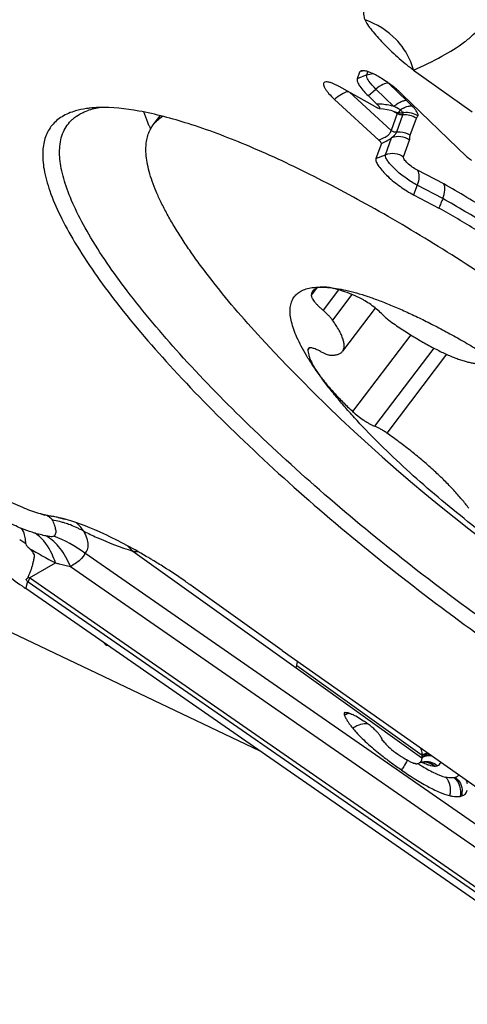
# Model space of a CAD drawing. Units: millimetres. Extents: x 0 to 594, y 0 to 420.
# Drawn here: x 84 to 87, y 134 to 141 of the extents above; entities that cross this region are included whole.
import ezdxf

# ---------------------------------------------------------------- set-up
doc = ezdxf.new("R2010")
doc.units = ezdxf.units.MM
doc.header["$LTSCALE"] = 32.67
for name, color, linetype in [('10105084_CL', 7, 'CONTINUOUS'), ('607065213-000_CL', 7, 'CONTINUOUS'), ('607078324-000_CL', 7, 'CONTINUOUS')]:
    doc.layers.add(name, color=color, linetype=linetype)

msp = doc.modelspace()

# ---------------------------------------------------------------- linework, layer by layer
at = {"layer": '10105084_CL', "color": 7, "linetype": 'CONTINUOUS'}
for p, q in [((85.2285, 140.1071), (85.2737, 140.1668)), ((86.6958, 138.8946), (86.479, 138.6087))]:
    msp.add_line(p, q, dxfattribs=at)
at = {"layer": '10105084_CL', "color": 9, "linetype": 'CONTINUOUS'}
for p, q in [((86.3069, 139.0253), (86.2728, 138.9803)), ((86.4535, 139.0156), (86.3507, 138.8799)), ((86.5412, 138.9842), (86.4132, 138.8154)), ((86.9298, 138.7174), (86.5459, 138.2111)), ((86.2597, 138.6307), (86.2508, 138.6189)), ((87.0831, 138.6296), (86.6917, 138.1134)), ((87.1671, 138.5889), (86.7722, 138.068))]:
    msp.add_line(p, q, dxfattribs=at)
at = {"layer": '10105084_CL', "color": 7, "linetype": 'CONTINUOUS'}
msp.add_arc((94.1776, 146.2831), 11.1981, 222.66292, 243.00043, dxfattribs=at)
for points, knots in [([(85.2285, 140.1071), (85.2368, 140.118), (85.2558, 140.1386), (85.2782, 140.1553), (85.2902, 140.1627)], [0, 0, 0, 0, 0.491838, 1, 1, 1, 1]), ([(85.1806, 139.9669), (85.1814, 139.9803), (85.1845, 140.0064), (85.1941, 140.0436), (85.2085, 140.0774), (85.2214, 140.0977), (85.2285, 140.1071)], [0, 0, 0, 0, 0.269186, 0.522327, 0.764115, 1, 1, 1, 1]), ([(85.9431, 138.6943), (85.8829, 138.7596), (85.7691, 138.8874), (85.6363, 139.0495), (85.5411, 139.1749), (85.4772, 139.2641), (85.4191, 139.3504), (85.367, 139.4336), (85.3211, 139.5134), (85.2815, 139.5898), (85.2482, 139.6625), (85.2214, 139.7313), (85.201, 139.7962), (85.1872, 139.8569), (85.18, 139.9134), (85.1795, 139.9496), (85.1806, 139.9669)], [0, 0, 0, 0, 0.176358, 0.339688, 0.416079, 0.488767, 0.557636, 0.62259, 0.683555, 0.740483, 0.793361, 0.842214, 0.887117, 0.928213, 0.965728, 1, 1, 1, 1]), ([(86.1332, 138.8889), (86.134, 138.9009), (86.1366, 138.9187), (86.144, 138.9408), (86.1512, 138.9558), (86.1601, 138.9695), (86.1707, 138.982), (86.183, 138.9931), (86.202, 139.0064), (86.2304, 139.0196), (86.27, 139.0296), (86.3157, 139.0342), (86.348, 139.0337), (86.3651, 139.0327)], [0, 0, 0, 0, 0.11762, 0.172653, 0.226029, 0.278529, 0.330975, 0.384195, 0.438977, 0.555848, 0.686412, 0.833812, 1, 1, 1, 1]), ([(86.3651, 139.0327), (86.356, 139.0333), (86.3427, 139.0333), (86.3259, 139.031), (86.3119, 139.0277), (86.2994, 139.0223), (86.2893, 139.0145), (86.2853, 139.01), (86.2835, 139.0077)], [0, 0, 0, 0, 0.309696, 0.446536, 0.572484, 0.796888, 0.899899, 1, 1, 1, 1]), ([(86.5917, 138.9619), (86.5697, 138.9721), (86.5279, 138.9904), (86.4759, 139.0092), (86.4375, 139.0204), (86.4117, 139.0265), (86.3878, 139.0307), (86.3724, 139.0323), (86.3651, 139.0327)], [0, 0, 0, 0, 0.304338, 0.573992, 0.694942, 0.806308, 0.907982, 1, 1, 1, 1]), ([(86.3651, 139.0327), (86.3842, 139.0316), (86.4245, 139.0273), (86.4873, 139.016), (86.5554, 138.9994), (86.6285, 138.9776), (86.7063, 138.9507), (86.7885, 138.9188), (86.8747, 138.882), (86.9646, 138.8406), (87.0578, 138.7947), (87.1538, 138.7444), (87.2523, 138.69), (87.3882, 138.6112), (87.561, 138.5041), (87.6977, 138.4126), (87.7665, 138.3648)], [0, 0, 0, 0, 0.036704, 0.077426, 0.122175, 0.170901, 0.223502, 0.279838, 0.339738, 0.403003, 0.469411, 0.53872, 0.610672, 0.68499, 0.839557, 1, 1, 1, 1]), ([(86.2728, 138.9803), (86.2725, 138.9777), (86.273, 138.9734), (86.2748, 138.9677), (86.2779, 138.9605), (86.2836, 138.9506), (86.2927, 138.938), (86.3043, 138.9242), (86.318, 138.9097), (86.3336, 138.8947), (86.3448, 138.8849), (86.3507, 138.8799)], [0, 0, 0, 0, 0.060345, 0.097579, 0.139941, 0.240289, 0.360913, 0.500021, 0.655044, 0.822872, 1, 1, 1, 1]), ([(86.2835, 139.0077), (86.2806, 139.0039), (86.2758, 138.9951), (86.2735, 138.9854), (86.2728, 138.9803)], [0, 0, 0, 0, 0.482643, 1, 1, 1, 1]), ([(86.7371, 138.8576), (86.7265, 138.8682), (86.7036, 138.8889), (86.667, 138.9173), (86.635, 138.9386), (86.6098, 138.953), (86.5976, 138.9592), (86.5917, 138.9619)], [0, 0, 0, 0, 0.250176, 0.515197, 0.772382, 0.89115, 1, 1, 1, 1]), ([(86.3294, 138.4479), (86.3133, 138.4702), (86.2829, 138.5138), (86.2417, 138.5785), (86.207, 138.6398), (86.1786, 138.6975), (86.1569, 138.7512), (86.1418, 138.8009), (86.1335, 138.8463), (86.1324, 138.8753), (86.1332, 138.8889)], [0, 0, 0, 0, 0.168806, 0.325258, 0.469024, 0.599928, 0.717989, 0.823493, 0.9171, 1, 1, 1, 1]), ([(86.4132, 138.8154), (86.4095, 138.8205), (86.401, 138.8311), (86.3864, 138.847), (86.3694, 138.8635), (86.3571, 138.8744), (86.3507, 138.8799)], [0, 0, 0, 0, 0.211363, 0.45254, 0.717679, 1, 1, 1, 1]), ([(86.479, 138.6087), (86.4807, 138.6109), (86.4837, 138.6158), (86.4884, 138.6269), (86.4904, 138.6396), (86.4902, 138.6532), (86.4883, 138.669), (86.4828, 138.6906), (86.4718, 138.7184), (86.4564, 138.7488), (86.4367, 138.7816), (86.4215, 138.8039), (86.4132, 138.8154)], [0, 0, 0, 0, 0.037182, 0.075353, 0.157976, 0.204021, 0.253842, 0.366049, 0.496429, 0.645638, 0.813654, 1, 1, 1, 1]), ([(86.7371, 138.8576), (86.7428, 138.8518), (86.755, 138.8403), (86.7809, 138.8179), (86.8019, 138.8021), (86.8163, 138.7921)], [0, 0, 0, 0, 0.236754, 0.486776, 1, 1, 1, 1]), ([(86.8163, 138.7921), (86.8436, 138.7732), (86.8977, 138.7371), (86.9787, 138.687), (87.0453, 138.6493), (87.0969, 138.6223), (87.1449, 138.5986), (87.1914, 138.5778), (87.2361, 138.5604), (87.267, 138.5497), (87.296, 138.541), (87.3231, 138.5343), (87.3481, 138.5296), (87.3642, 138.5278), (87.3718, 138.5273)], [0, 0, 0, 0, 0.16017, 0.314453, 0.460472, 0.529692, 0.596038, 0.719173, 0.775561, 0.828259, 0.877127, 0.922067, 0.963022, 1, 1, 1, 1]), ([(86.2531, 138.6264), (86.2523, 138.6254), (86.2511, 138.623), (86.2508, 138.6203), (86.2508, 138.6189)], [0, 0, 0, 0, 0.471802, 1, 1, 1, 1]), ([(86.2508, 138.6189), (86.2508, 138.6135), (86.2518, 138.602), (86.2557, 138.5842), (86.2621, 138.5648), (86.2709, 138.5439), (86.2821, 138.5216), (86.3009, 138.4889), (86.3175, 138.4644), (86.3294, 138.4479)], [0, 0, 0, 0, 0.084808, 0.180101, 0.286801, 0.405409, 0.536131, 0.678955, 1, 1, 1, 1]), ([(86.334, 138.6075), (86.3291, 138.6102), (86.3196, 138.6151), (86.3057, 138.6215), (86.293, 138.6263), (86.2816, 138.6297), (86.2719, 138.6315), (86.2648, 138.6317), (86.26, 138.6308), (86.2572, 138.6298), (86.2548, 138.6284), (86.2536, 138.6271), (86.2531, 138.6264)], [0, 0, 0, 0, 0.193196, 0.369369, 0.526183, 0.661851, 0.775377, 0.867022, 0.905405, 0.939605, 0.970659, 1, 1, 1, 1]), ([(86.334, 138.6075), (86.3404, 138.604), (86.3526, 138.5978), (86.3701, 138.5904), (86.3834, 138.5861), (86.3928, 138.5841), (86.3971, 138.5836), (86.399, 138.5835)], [0, 0, 0, 0, 0.312641, 0.586997, 0.817157, 0.914563, 1, 1, 1, 1]), ([(86.399, 138.5835), (86.408, 138.5831), (86.421, 138.5832), (86.4374, 138.5855), (86.4511, 138.5889), (86.4633, 138.5943), (86.4732, 138.6019), (86.4772, 138.6063), (86.479, 138.6087)], [0, 0, 0, 0, 0.308662, 0.44526, 0.571154, 0.795986, 0.899414, 1, 1, 1, 1]), ([(86.3294, 138.4479), (86.3431, 138.429), (86.3733, 138.3903), (86.4242, 138.3322), (86.4822, 138.2717), (86.524, 138.2315), (86.5459, 138.2111)], [0, 0, 0, 0, 0.217197, 0.458439, 0.720579, 1, 1, 1, 1]), ([(87.6952, 137.1951), (87.6249, 137.2438), (87.4858, 137.3439), (87.2828, 137.5003), (87.0874, 137.6613), (86.9029, 137.8243), (86.7324, 137.9864), (86.6018, 138.1211), (86.5069, 138.2265), (86.4424, 138.302), (86.3834, 138.3753), (86.3468, 138.4239), (86.3294, 138.4479)], [0, 0, 0, 0, 0.13784, 0.276271, 0.413074, 0.546064, 0.673135, 0.792306, 0.848362, 0.901786, 0.952387, 1, 1, 1, 1]), ([(86.5459, 138.2111), (86.5573, 138.2006), (86.5812, 138.1803), (86.6127, 138.1573), (86.6385, 138.1407), (86.6571, 138.1298), (86.6747, 138.1207), (86.6862, 138.1156), (86.6917, 138.1134)], [0, 0, 0, 0, 0.26373, 0.53333, 0.663108, 0.785799, 0.898849, 1, 1, 1, 1]), ([(86.7722, 138.068), (86.7651, 138.0729), (86.7512, 138.0822), (86.7304, 138.0946), (86.7108, 138.1051), (86.6979, 138.1109), (86.6917, 138.1134)], [0, 0, 0, 0, 0.278396, 0.542268, 0.784806, 1, 1, 1, 1]), ([(87.3135, 137.5714), (87.2993, 137.591), (87.2676, 137.6312), (87.2143, 137.6916), (87.1533, 137.7544), (87.0858, 137.8186), (87.0127, 137.8831), (86.9354, 137.9469), (86.8551, 138.0089), (86.8, 138.0486), (86.7722, 138.068)], [0, 0, 0, 0, 0.09854, 0.208185, 0.327393, 0.454396, 0.587254, 0.723906, 0.862212, 1, 1, 1, 1])]:
    msp.add_open_spline(points, degree=3, knots=knots, dxfattribs=at)
at = {"layer": '607065213-000_CL', "color": 7, "linetype": 'CONTINUOUS'}
for p, q in [((86.5923, 140.4536), (86.5767, 140.4102)), ((86.9493, 140.4687), (87.3366, 140.1915)), ((86.6979, 140.2256), (86.458, 140.359)), ((86.4274, 140.274), (86.7197, 140.0058)), ((86.6482, 140.2992), (86.7059, 140.2434)), ((87.2993, 139.8971), (86.8744, 140.3074)), ((86.7504, 140.2125), (86.7745, 140.2083)), ((86.7745, 140.2083), (86.798, 140.2025)), ((86.798, 140.2025), (86.8208, 140.1953)), ((86.8208, 140.1953), (86.84, 140.1876)), ((86.853, 140.1839), (86.8528, 140.1839)), ((86.736, 139.9818), (86.7005, 139.8831)), ((86.9488, 139.6433), (87.1169, 139.5562)), ((88.8421, 133.9469), (84.387, 137.0393)), ((86.0809, 136.6295), (85.4942, 137.0493)), ((86.0809, 136.6295), (87.9691, 135.2993)), ((86.4959, 136.2206), (86.4938, 136.2198)), ((86.4905, 136.2047), (86.4918, 136.2013)), ((86.618, 136.1638), (86.5663, 136.1951)), ((86.9454, 135.886), (86.935, 135.89)), ((86.9848, 135.8843), (86.9812, 135.8826)), ((86.9962, 135.889), (87.0025, 135.8909)), ((87.0152, 135.8929), (87.0183, 135.893)), ((87.0181, 135.893), (87.0212, 135.8929)), ((87.0183, 135.893), (87.0182, 135.893)), ((87.0212, 135.8929), (87.0228, 135.8927))]:
    msp.add_line(p, q, dxfattribs=at)
at = {"layer": '607065213-000_CL', "color": 9, "linetype": 'CONTINUOUS'}
for p, q in [((86.618, 140.4641), (86.6033, 140.4581)), ((86.6398, 140.4362), (86.6475, 140.4577)), ((86.6398, 140.4362), (86.5767, 140.4102)), ((86.9041, 140.2655), (86.785, 140.3806)), ((86.8006, 140.0691), (86.5253, 140.3216)), ((86.6482, 140.2991), (86.6999, 140.3427)), ((86.8192, 140.2275), (86.6999, 140.3427)), ((86.841, 140.1813), (86.8006, 140.0691)), ((86.8094, 140.1989), (86.841, 140.1813)), ((86.8423, 140.1827), (86.841, 140.1813)), ((86.8629, 140.2053), (86.8668, 140.2012)), ((86.8378, 140.0596), (86.8781, 140.1719)), ((86.9269, 140.037), (86.9673, 140.1493)), ((86.7635, 139.909), (86.8031, 140.0194)), ((86.8824, 139.8944), (86.922, 140.0047)), ((86.7005, 139.8831), (86.7635, 139.909)), ((87.1483, 139.7157), (86.9738, 139.8061)), ((86.9726, 139.7071), (86.9488, 139.6433)), ((87.1424, 139.6192), (86.9726, 139.7071)), ((84.3861, 137.3354), (84.3458, 137.3613)), ((88.1308, 134.9446), (84.7757, 137.2734)), ((85.0926, 137.2878), (86.1734, 136.5145)), ((84.4103, 137.1104), (84.5823, 137.2098)), ((84.6808, 137.186), (88.1113, 134.8048)), ((84.3885, 137.0458), (84.394, 137.0701)), ((84.394, 137.0701), (84.3947, 137.0731)), ((84.3947, 137.0731), (84.3964, 137.0804)), ((84.402, 137.0841), (88.853, 133.9946)), ((88.5615, 134.229), (84.4103, 137.1104)), ((84.387, 137.0393), (84.3885, 137.0458)), ((86.1734, 136.5145), (87.0041, 135.9208)), ((86.1769, 136.53), (87.0049, 135.9388))]:
    msp.add_line(p, q, dxfattribs=at)
at = {"layer": '607065213-000_CL', "color": 7, "linetype": 'CONTINUOUS'}
for points in [[(86.7223, 140.2154), (86.7255, 140.2152), (86.7504, 140.2125)], [(87.0025, 135.8909), (87.0073, 135.8919), (87.0115, 135.8925), (87.0152, 135.8929)]]:
    msp.add_lwpolyline(points, dxfattribs=at)
for centre, radius, start, end in [((86.4888, 140.0339), 0.4532, 62.5602, 65.13262), ((86.3153, 139.7305), 0.8028, 54.81238, 58.31125), ((86.279, 139.6786), 0.8661, 53.13574, 54.8306), ((86.3011, 139.7064), 0.8307, 48.03931, 53.20643), ((86.3864, 139.8015), 0.7029, 46.03013, 48.02373), ((86.8602, 140.2336), 0.0502, 246.16509, 261.53733), ((82.1371, 130.8428), 10.036, 58.60665, 60.25164), ((84.6983, 138.2942), 0.7904, 254.41355, 256.42988), ((84.4188, 136.6606), 0.8683, 74.43307, 74.93304), ((83.0272, 133.5964), 4.2441, 58.82901, 59.20023), ((82.9227, 133.4246), 4.4452, 57.69828, 58.82377), ((83.3001, 134.023), 3.7377, 55.25542, 57.68585), ((86.2091, 139.6645), 3.1956, 234.68063, 234.84351), ((82.4104, 137.5386), 2.0381, 347.00706, 347.19674), ((82.5679, 132.9599), 5.0286, 54.41347, 55.30393), ((86.2065, 139.6608), 3.1911, 234.84351, 234.99344), ((86.2017, 139.6539), 3.1828, 234.99339, 235.23687), ((85.6706, 136.6352), 0.5171, 346.49772, 348.26757), ((86.679, 136.2827), 0.2042, 203.49204, 206.09861), ((86.838, 136.3712), 0.3863, 212.11898, 212.93803), ((86.4095, 135.9394), 0.2999, 60.80722, 62.94452), ((86.386, 135.8972), 0.3482, 58.82744, 60.81872), ((86.4084, 135.8174), 0.4049, 56.70476, 58.826), ((86.381, 135.7754), 0.4551, 54.83771, 56.72119), ((86.3708, 135.7608), 0.4728, 53.04536, 54.84897), ((87.0086, 136.492), 0.5954, 216.67036, 219.18117), ((86.3709, 135.7609), 0.4727, 51.22293, 53.04579), ((86.8852, 136.1305), 0.1689, 205.19737, 209.59128), ((86.9307, 136.1666), 0.2271, 219.79402, 223.05065), ((88.1696, 137.7586), 2.3172, 231.88306, 232.8787), ((88.4394, 138.1153), 2.7645, 232.88229, 234.55706), ((87.3603, 136.6584), 0.8804, 235.22852, 235.91525), ((87.2805, 136.5399), 0.7375, 235.89119, 237.40448), ((86.9859, 136.002), 0.1229, 250.74319, 253.11976), ((86.8982, 135.9331), 0.1066, 353.35555, 357.00669), ((86.8352, 135.9366), 0.1697, 356.93838, 359.91811), ((86.8445, 135.9365), 0.1604, 359.93782, 0.8111), ((88.7441, 138.5403), 3.2874, 234.52659, 235.24238), ((86.9712, 135.9392), 0.0583, 262.44839, 266.45576), ((86.9703, 135.9249), 0.044, 266.48025, 270.24772)]:
    msp.add_arc(centre, radius, start, end, dxfattribs=at)
at = {"layer": '607065213-000_CL', "color": 9, "linetype": 'CONTINUOUS'}
for centre, radius, start, end in [((86.6747, 139.9959), 0.3723, 129.16409, 131.64859), ((85.0193, 138.3181), 2.7102, 44.87674, 45.93502), ((86.7045, 139.8185), 0.4249, 88.06105, 89.80104), ((86.7116, 139.8525), 0.3902, 74.00202, 75.85389), ((86.592, 139.727), 0.5496, 61.0246, 65.58831), ((86.614, 139.7679), 0.5032, 60.34704, 60.95503), ((86.7816, 140.2598), 0.0979, 322.94703, 326.16307), ((86.9793, 140.0379), 0.2038, 121.59462, 124.80206), ((86.9717, 140.0503), 0.1893, 118.28734, 121.61133), ((86.9024, 140.0752), 0.1143, 98.44035, 104.40928), ((86.5801, 140.6846), 1.4975, 203.11134, 203.7834), ((81.8137, 130.3745), 10.7571, 58.38627, 60.27003), ((81.9575, 130.5519), 10.445, 58.38663, 60.23807), ((84.5951, 137.6692), 0.1566, 254.69202, 256.25734), ((84.4429, 136.8244), 0.679, 78.91888, 79.98108), ((83.994, 137.238), 0.6219, 23.39156, 24.225), ((84.4447, 136.833), 0.6703, 74.65079, 78.92704), ((84.448, 136.8454), 0.6574, 73.55936, 74.64163), ((84.452, 136.8585), 0.6438, 70.27155, 73.56762), ((84.4579, 136.875), 0.6262, 65.76442, 70.26924), ((84.44, 137.1868), 0.4023, 44.61069, 45.79999), ((84.4407, 137.1874), 0.4014, 35.12458, 44.6041), ((84.8616, 138.8648), 1.5166, 254.20748, 255.1075), ((84.3141, 137.202), 0.244, 53.27154, 56.46462), ((84.4637, 137.4103), 0.1207, 9.57958, 12.32703), ((84.4631, 136.8869), 0.6132, 63.47805, 65.75836), ((84.4699, 136.9003), 0.5982, 59.99974, 63.48401), ((84.5693, 136.7988), 0.7163, 43.05817, 47.03183), ((86.9976, 141.7955), 5.183, 240.03346, 242.22326), ((85.2265, 138.334), 1.0547, 262.70809, 264.6412), ((84.9949, 137.9383), 1.0398, 234.96137, 235.23505), ((84.7928, 137.7071), 0.7088, 236.60414, 237.33856), ((86.5617, 136.0798), 0.1403, 104.72729, 113.70488), ((86.5566, 136.0907), 0.1282, 115.80797, 120.38124), ((86.5596, 136.0846), 0.135, 113.72561, 115.83355), ((86.647, 135.9778), 0.1704, 115.68177, 125.87639), ((86.6436, 135.9854), 0.1621, 110.51312, 115.75655), ((87.032, 135.7822), 0.1126, 104.11708, 108.46931), ((87.0323, 135.7807), 0.1142, 101.92584, 104.12425), ((87.206, 136.2999), 0.4551, 243.90185, 245.72499), ((87.0192, 135.7927), 0.1003, 87.92577, 90.5299), ((87.061, 135.8103), 0.1245, 86.9219, 89.41982), ((86.3148, 136.2023), 0.6632, 326.83151, 328.11443), ((87.7356, 137.0722), 1.4106, 237.53082, 239.00135), ((87.0886, 135.9389), 0.0734, 266.46702, 270.23417), ((87.1434, 135.6945), 0.1274, 354.81852, 1.6151), ((87.1534, 135.6935), 0.1173, 347.50813, 354.85655)]:
    msp.add_arc(centre, radius, start, end, dxfattribs=at)
at = {"layer": '607065213-000_CL', "color": 7, "linetype": 'CONTINUOUS'}
for points, knots in [([(86.6281, 140.8016), (86.6263, 140.8068), (86.621, 140.8253), (86.6191, 140.8448), (86.6199, 140.8586)], [0, 0, 0, 0, 0.2853, 1, 1, 1, 1]), ([(86.9493, 140.4687), (86.9387, 140.5058), (86.9086, 140.5785), (86.8125, 140.7075), (86.7044, 140.7727), (86.6281, 140.8016)], [0, 0, 0, 0, 0.242414, 0.487809, 1, 1, 1, 1]), ([(86.6281, 140.8016), (86.6319, 140.79), (86.6465, 140.7656), (86.6737, 140.7287), (86.7086, 140.688), (86.764, 140.629), (86.8262, 140.5698), (86.894, 140.5114), (86.9302, 140.4823), (86.9493, 140.4687)], [0, 0, 0, 0, 0.078718, 0.180053, 0.296373, 0.423549, 0.701158, 0.848732, 1, 1, 1, 1]), ([(86.6015, 140.4625), (86.6004, 140.4621), (86.5965, 140.4602), (86.5934, 140.4565), (86.5923, 140.4536)], [0, 0, 0, 0, 0.27034, 1, 1, 1, 1]), ([(86.6794, 140.445), (86.6686, 140.45), (86.6493, 140.4579), (86.629, 140.4632), (86.62, 140.4641)], [0, 0, 0, 0, 0.567793, 1, 1, 1, 1]), ([(86.3626, 140.389), (86.3599, 140.388), (86.3546, 140.3846), (86.3523, 140.3745), (86.3553, 140.3626), (86.3622, 140.3484), (86.3732, 140.3319), (86.3943, 140.3058), (86.4134, 140.2868), (86.4274, 140.274)], [0, 0, 0, 0, 0.058975, 0.119066, 0.199595, 0.30797, 0.44503, 0.608779, 1, 1, 1, 1]), ([(86.458, 140.359), (86.4394, 140.3694), (86.4133, 140.3823), (86.3805, 140.3907), (86.3675, 140.3907), (86.3626, 140.389)], [0, 0, 0, 0, 0.629018, 0.848422, 1, 1, 1, 1]), ([(86.5757, 140.405), (86.5753, 140.3985), (86.5803, 140.3826), (86.6028, 140.3455), (86.6285, 140.3182), (86.6482, 140.2992)], [0, 0, 0, 0, 0.149047, 0.368902, 1, 1, 1, 1]), ([(86.737, 140.4136), (86.7337, 140.4157), (86.7207, 140.4235), (86.7075, 140.4309), (86.6976, 140.4361)], [0, 0, 0, 0, 0.260184, 1, 1, 1, 1]), ([(84.7148, 140.1985), (84.6836, 140.1895), (84.6257, 140.166), (84.5552, 140.1066), (84.511, 140.0267), (84.5003, 139.9664), (84.4984, 139.935)], [0, 0, 0, 0, 0.266356, 0.505401, 0.741599, 1, 1, 1, 1]), ([(84.6934, 140.1413), (84.6981, 140.1456), (84.7185, 140.1629), (84.7415, 140.177), (84.7597, 140.186)], [0, 0, 0, 0, 0.242477, 1, 1, 1, 1]), ([(84.8122, 140.2168), (84.8036, 140.2159), (84.7707, 140.2119), (84.7382, 140.2053), (84.7148, 140.1985)], [0, 0, 0, 0, 0.263735, 1, 1, 1, 1]), ([(84.7597, 140.186), (84.7678, 140.19), (84.8035, 140.2057), (84.8415, 140.2158), (84.8709, 140.2211)], [0, 0, 0, 0, 0.234196, 1, 1, 1, 1]), ([(84.8687, 140.2205), (84.8638, 140.2203), (84.845, 140.2196), (84.8262, 140.2182), (84.8122, 140.2168)], [0, 0, 0, 0, 0.256876, 1, 1, 1, 1]), ([(90.7717, 135.7895), (90.7434, 135.8795), (90.6543, 136.0738), (90.4659, 136.3724), (90.2107, 136.7045), (89.8946, 137.0621), (89.5247, 137.4368), (88.9613, 137.9563), (88.1939, 138.5788), (87.3842, 139.1405), (86.7351, 139.5311), (86.281, 139.775), (85.8605, 139.9705), (85.4833, 140.1132), (85.1585, 140.2002), (84.9572, 140.2231), (84.8687, 140.2205)], [0, 0, 0, 0, 0.037346, 0.084008, 0.139499, 0.202845, 0.272758, 0.34772, 0.505959, 0.663305, 0.737176, 0.805609, 0.867136, 0.920535, 0.964932, 1, 1, 1, 1]), ([(86.6979, 140.2256), (86.7023, 140.2231), (86.7102, 140.2192), (86.7185, 140.2156), (86.7223, 140.2154)], [0, 0, 0, 0, 0.576571, 1, 1, 1, 1]), ([(86.7223, 140.2154), (86.7231, 140.2153), (86.725, 140.2153), (86.7262, 140.2181), (86.7248, 140.2211), (86.7217, 140.2266), (86.7151, 140.2342), (86.7092, 140.2402), (86.7059, 140.2434)], [0, 0, 0, 0, 0.070931, 0.125008, 0.207432, 0.324855, 0.633152, 1, 1, 1, 1]), ([(84.6101, 139.9517), (84.6123, 139.9883), (84.6264, 140.059), (84.6685, 140.1185), (84.6934, 140.1413)], [0, 0, 0, 0, 0.521325, 1, 1, 1, 1]), ([(86.736, 139.9818), (86.7371, 139.9849), (86.7308, 139.995), (86.7245, 140.0014), (86.7197, 140.0058)], [0, 0, 0, 0, 0.33704, 1, 1, 1, 1]), ([(84.4984, 139.935), (84.4959, 139.894), (84.5038, 139.8031), (84.5443, 139.6597), (84.6137, 139.4988), (84.7526, 139.2469), (84.9987, 138.901), (85.3751, 138.4635), (85.8362, 137.9979), (86.3648, 137.5218), (86.9412, 137.0532), (87.5439, 136.6099), (88.1501, 136.2086), (88.7368, 135.8642), (89.2819, 135.5894), (89.7047, 135.4178), (90.0071, 135.3273), (90.1995, 135.2858), (90.3681, 135.2671), (90.512, 135.2717), (90.6307, 135.3), (90.7234, 135.3543), (90.7849, 135.436), (90.8016, 135.5012), (90.8055, 135.5349)], [0, 0, 0, 0, 0.014806, 0.032553, 0.053536, 0.077847, 0.136151, 0.206182, 0.285779, 0.37225, 0.462569, 0.553531, 0.641904, 0.724571, 0.798692, 0.861866, 0.888792, 0.912416, 0.932719, 0.949822, 0.964095, 0.97631, 0.987761, 1, 1, 1, 1]), ([(90.7588, 135.5426), (90.7452, 135.5158), (90.7062, 135.4651), (90.6191, 135.4135), (90.5078, 135.3856), (90.3733, 135.3795), (90.216, 135.3947), (89.9609, 135.4464), (89.5945, 135.5685), (89.1121, 135.7827), (88.5793, 136.067), (88.0148, 136.4116), (87.4387, 136.8047), (86.8712, 137.2325), (86.3324, 137.6798), (85.8414, 138.1309), (85.415, 138.5697), (85.0682, 138.9806), (84.8422, 139.305), (84.715, 139.5411), (84.6516, 139.6923), (84.6148, 139.8273), (84.6077, 139.9129), (84.6101, 139.9517)], [0, 0, 0, 0, 0.011221, 0.023178, 0.037064, 0.053604, 0.073157, 0.095856, 0.150545, 0.216708, 0.292498, 0.375556, 0.463179, 0.552466, 0.640443, 0.724193, 0.800983, 0.868405, 0.924539, 0.947991, 0.968292, 0.985533, 1, 1, 1, 1]), ([(86.6994, 139.8779), (86.699, 139.871), (86.7046, 139.8541), (86.7206, 139.8283), (86.746, 139.7976), (86.7921, 139.7513), (86.8591, 139.697), (86.9184, 139.659), (86.9488, 139.6433)], [0, 0, 0, 0, 0.058721, 0.146427, 0.261517, 0.398529, 0.706439, 1, 1, 1, 1]), ([(87.2993, 139.8971), (87.3066, 139.8901), (87.317, 139.8818), (87.3283, 139.875), (87.3311, 139.8734)], [0, 0, 0, 0, 0.759544, 1, 1, 1, 1]), ([(87.1424, 139.6192), (87.1495, 139.6367), (87.1584, 139.6685), (87.1553, 139.7036), (87.1483, 139.7157)], [0, 0, 0, 0, 0.57418, 1, 1, 1, 1]), ([(87.1424, 139.6192), (87.1382, 139.6087), (87.1285, 139.5882), (87.1209, 139.5668), (87.1167, 139.5563)], [0, 0, 0, 0, 0.498903, 1, 1, 1, 1]), ([(84.4859, 137.5329), (84.4501, 137.5428), (84.3734, 137.5704), (84.2049, 137.6488), (83.9783, 137.784), (83.712, 137.9783), (83.5425, 138.1269), (83.4639, 138.2044)], [0, 0, 0, 0, 0.090411, 0.198017, 0.452134, 0.731313, 1, 1, 1, 1]), ([(84.5176, 137.5249), (84.515, 137.5255), (84.5044, 137.5279), (84.4938, 137.5306), (84.4859, 137.5329)], [0, 0, 0, 0, 0.241955, 1, 1, 1, 1]), ([(84.5537, 137.5182), (84.5508, 137.5186), (84.5387, 137.5205), (84.5267, 137.5228), (84.5176, 137.5249)], [0, 0, 0, 0, 0.238699, 1, 1, 1, 1]), ([(84.5991, 137.5101), (84.5952, 137.511), (84.5801, 137.514), (84.565, 137.5166), (84.5537, 137.5182)], [0, 0, 0, 0, 0.259942, 1, 1, 1, 1]), ([(84.6518, 137.4971), (84.6473, 137.4983), (84.6298, 137.5031), (84.6122, 137.5073), (84.5991, 137.5101)], [0, 0, 0, 0, 0.25936, 1, 1, 1, 1]), ([(84.5994, 137.5097), (84.6029, 137.509), (84.618, 137.5059), (84.633, 137.5022), (84.6445, 137.4991)], [0, 0, 0, 0, 0.231527, 1, 1, 1, 1]), ([(85.2003, 137.242), (85.1037, 137.2996), (84.9261, 137.3962), (84.738, 137.4731), (84.6518, 137.4971)], [0, 0, 0, 0, 0.556974, 1, 1, 1, 1]), ([(83.9325, 137.427), (83.9934, 137.3602), (84.132, 137.2308), (84.281, 137.1141), (84.3616, 137.057)], [0, 0, 0, 0, 0.477892, 1, 1, 1, 1]), ([(84.4027, 137.1154), (84.4055, 137.1226), (84.4109, 137.1371), (84.4197, 137.1586), (84.4273, 137.1806), (84.4328, 137.2034), (84.4377, 137.2223), (84.4413, 137.2376), (84.4432, 137.2496), (84.4436, 137.2635), (84.4356, 137.2781), (84.4234, 137.292), (84.4138, 137.301), (84.4088, 137.3054)], [0, 0, 0, 0, 0.111674, 0.222516, 0.333917, 0.44662, 0.558894, 0.615073, 0.672305, 0.734078, 0.810945, 0.903405, 1, 1, 1, 1]), ([(84.3979, 137.087), (84.396, 137.0886), (84.3929, 137.0919), (84.3894, 137.0968), (84.3889, 137.1017), (84.3924, 137.1057), (84.3981, 137.1085), (84.4016, 137.1129), (84.4027, 137.1154)], [0, 0, 0, 0, 0.204686, 0.368664, 0.478537, 0.572133, 0.779402, 1, 1, 1, 1]), ([(86.4938, 136.2198), (86.4917, 136.2187), (86.4879, 136.2135), (86.4895, 136.2077), (86.4905, 136.2047)], [0, 0, 0, 0, 0.427372, 1, 1, 1, 1]), ([(86.4959, 136.2206), (86.5001, 136.2218), (86.5114, 136.2206), (86.5217, 136.2172), (86.5278, 136.2147)], [0, 0, 0, 0, 0.398392, 1, 1, 1, 1]), ([(86.5278, 136.2147), (86.5293, 136.2142), (86.5354, 136.2116), (86.5414, 136.2088), (86.5459, 136.2064)], [0, 0, 0, 0, 0.23335, 1, 1, 1, 1]), ([(86.4957, 136.1929), (86.4967, 136.1907), (86.5014, 136.1815), (86.5067, 136.1726), (86.5109, 136.1658)], [0, 0, 0, 0, 0.234121, 1, 1, 1, 1]), ([(86.5139, 136.1612), (86.5152, 136.1592), (86.5207, 136.1508), (86.5265, 136.1426), (86.5311, 136.1364)], [0, 0, 0, 0, 0.239063, 1, 1, 1, 1]), ([(86.5471, 136.1159), (86.5542, 136.1072), (86.5867, 136.0695), (86.6225, 136.0348), (86.6512, 136.0091)], [0, 0, 0, 0, 0.225083, 1, 1, 1, 1]), ([(86.6992, 136.1008), (86.6967, 136.1032), (86.6864, 136.1132), (86.6755, 136.1226), (86.667, 136.1294)], [0, 0, 0, 0, 0.238774, 1, 1, 1, 1]), ([(86.7162, 136.0824), (86.715, 136.0839), (86.7095, 136.0903), (86.7037, 136.0963), (86.6992, 136.1008)], [0, 0, 0, 0, 0.234575, 1, 1, 1, 1]), ([(86.7324, 136.0586), (86.7315, 136.0604), (86.7269, 136.0689), (86.7211, 136.0766), (86.7162, 136.0824)], [0, 0, 0, 0, 0.208287, 1, 1, 1, 1]), ([(86.7648, 136.0116), (86.7767, 135.9988), (86.807, 135.972), (86.8395, 135.9482), (86.8582, 135.9352)], [0, 0, 0, 0, 0.434415, 1, 1, 1, 1]), ([(86.9948, 135.9857), (86.9966, 135.9817), (87.0023, 135.9667), (87.0047, 135.9505), (87.0049, 135.9388)], [0, 0, 0, 0, 0.273528, 1, 1, 1, 1]), ([(86.935, 135.89), (86.9311, 135.8917), (86.9133, 135.9), (86.8963, 135.9102), (86.8832, 135.9185)], [0, 0, 0, 0, 0.212769, 1, 1, 1, 1]), ([(86.9636, 135.8814), (86.9625, 135.8816), (86.958, 135.8823), (86.9536, 135.8834), (86.9502, 135.8844)], [0, 0, 0, 0, 0.232278, 1, 1, 1, 1]), ([(87.0041, 135.9208), (87.0032, 135.9132), (87.0005, 135.8991), (86.9907, 135.8872), (86.9849, 135.8842)], [0, 0, 0, 0, 0.53468, 1, 1, 1, 1]), ([(86.8699, 135.8395), (86.9249, 135.8013), (87.006, 135.7485), (87.1134, 135.6948), (87.1635, 135.6766), (87.1863, 135.6709)], [0, 0, 0, 0, 0.557978, 0.804595, 1, 1, 1, 1]), ([(87.268, 135.6681), (87.2768, 135.6712), (87.2931, 135.6811), (87.3015, 135.698), (87.304, 135.7064)], [0, 0, 0, 0, 0.516869, 1, 1, 1, 1]), ([(87.1863, 135.671), (87.1931, 135.6692), (87.2161, 135.6643), (87.2402, 135.6623), (87.2564, 135.6652)], [0, 0, 0, 0, 0.301787, 1, 1, 1, 1])]:
    msp.add_open_spline(points, degree=3, knots=knots, dxfattribs=at)
at = {"layer": '607065213-000_CL', "color": 9, "linetype": 'CONTINUOUS'}
for points, knots in [([(86.9493, 140.4687), (87.0129, 140.4967), (87.1289, 140.5517), (87.2602, 140.6321), (87.3425, 140.6997), (87.4009, 140.7594), (87.434, 140.8108), (87.4432, 140.8461)], [0, 0, 0, 0, 0.327407, 0.604948, 0.723351, 0.828096, 1, 1, 1, 1]), ([(86.7, 140.3427), (86.6833, 140.3587), (86.6617, 140.3817), (86.6428, 140.4129), (86.6386, 140.4263), (86.6389, 140.4318)], [0, 0, 0, 0, 0.631121, 0.850957, 1, 1, 1, 1]), ([(86.7849, 140.3807), (86.7721, 140.3828), (86.7399, 140.3725), (86.7142, 140.3546), (86.6999, 140.3427)], [0, 0, 0, 0, 0.411167, 1, 1, 1, 1]), ([(86.5196, 140.325), (86.5073, 140.325), (86.478, 140.3131), (86.4535, 140.2958), (86.4396, 140.2845)], [0, 0, 0, 0, 0.407702, 1, 1, 1, 1]), ([(86.9041, 140.2655), (86.8985, 140.267), (86.8848, 140.2656), (86.8645, 140.2576), (86.8415, 140.2453), (86.8267, 140.2339), (86.8192, 140.2275)], [0, 0, 0, 0, 0.183955, 0.412855, 0.690236, 1, 1, 1, 1]), ([(85.2028, 140.0968), (85.1994, 140.1049), (85.1864, 140.136), (85.1746, 140.1676), (85.1667, 140.1913)], [0, 0, 0, 0, 0.259822, 1, 1, 1, 1]), ([(86.8401, 140.1876), (86.843, 140.1863), (86.8519, 140.1907), (86.8567, 140.1968), (86.8598, 140.2008)], [0, 0, 0, 0, 0.389473, 1, 1, 1, 1]), ([(86.8438, 140.1861), (86.8439, 140.1853), (86.8433, 140.184), (86.8425, 140.183), (86.8423, 140.1827)], [0, 0, 0, 0, 0.678775, 1, 1, 1, 1]), ([(86.8719, 140.1946), (86.8725, 140.1937), (86.8739, 140.1912), (86.8752, 140.1874), (86.874, 140.1859)], [0, 0, 0, 0, 0.358042, 1, 1, 1, 1]), ([(86.8781, 140.1719), (86.879, 140.1746), (86.8806, 140.1804), (86.8762, 140.1849), (86.874, 140.1859)], [0, 0, 0, 0, 0.53877, 1, 1, 1, 1]), ([(86.882, 140.217), (86.892, 140.2224), (86.9105, 140.2303), (86.9313, 140.2323), (86.9398, 140.2304)], [0, 0, 0, 0, 0.566681, 1, 1, 1, 1]), ([(86.8856, 140.1882), (86.9016, 140.1906), (86.9347, 140.1889), (86.9645, 140.1742), (86.9773, 140.1645)], [0, 0, 0, 0, 0.499975, 1, 1, 1, 1]), ([(86.9773, 140.1645), (86.9814, 140.1697), (86.9765, 140.1848), (86.9663, 140.2004), (86.9578, 140.2109), (86.9529, 140.2165)], [0, 0, 0, 0, 0.333979, 0.626901, 1, 1, 1, 1]), ([(86.7197, 140.0058), (86.7314, 140.0105), (86.7525, 140.0202), (86.7788, 140.0362), (86.7956, 140.0521), (86.8007, 140.0642), (86.8006, 140.0691)], [0, 0, 0, 0, 0.35489, 0.652656, 0.863272, 1, 1, 1, 1]), ([(86.8378, 140.0596), (86.8352, 140.0531), (86.8246, 140.0383), (86.8116, 140.0261), (86.8031, 140.0194)], [0, 0, 0, 0, 0.393707, 1, 1, 1, 1]), ([(86.8378, 140.0596), (86.8453, 140.0606), (86.8764, 140.0615), (86.908, 140.0508), (86.9269, 140.037)], [0, 0, 0, 0, 0.244443, 1, 1, 1, 1]), ([(86.736, 139.9818), (86.7421, 139.9849), (86.765, 139.9964), (86.7874, 140.0091), (86.8031, 140.0194)], [0, 0, 0, 0, 0.268353, 1, 1, 1, 1]), ([(86.922, 140.0047), (86.9053, 140.0169), (86.8651, 140.0329), (86.8221, 140.0272), (86.8031, 140.0194)], [0, 0, 0, 0, 0.501922, 1, 1, 1, 1]), ([(86.922, 140.0047), (86.9248, 140.0125), (86.9237, 140.0238), (86.926, 140.0345), (86.9269, 140.037)], [0, 0, 0, 0, 0.759462, 1, 1, 1, 1]), ([(86.9726, 139.7071), (86.947, 139.7204), (86.897, 139.7523), (86.8321, 139.8052), (86.7876, 139.8516), (86.7669, 139.8846), (86.7623, 139.8989), (86.7626, 139.9046)], [0, 0, 0, 0, 0.293526, 0.601449, 0.853426, 0.941221, 1, 1, 1, 1]), ([(86.7635, 139.909), (86.7825, 139.9169), (86.8254, 139.9226), (86.8656, 139.9065), (86.8824, 139.8943)], [0, 0, 0, 0, 0.498036, 1, 1, 1, 1]), ([(86.9738, 139.8061), (86.9621, 139.8121), (86.9394, 139.8268), (86.9103, 139.8508), (86.8909, 139.8717), (86.8827, 139.886), (86.8816, 139.8922), (86.8824, 139.8944)], [0, 0, 0, 0, 0.302877, 0.617735, 0.866519, 0.94816, 1, 1, 1, 1]), ([(86.9738, 139.8061), (86.9817, 139.7938), (86.9872, 139.7581), (86.9793, 139.725), (86.9726, 139.7071)], [0, 0, 0, 0, 0.434429, 1, 1, 1, 1]), ([(84.3586, 137.4365), (84.3231, 137.4508), (84.2538, 137.4855), (84.1218, 137.563), (84.0271, 137.6284), (83.9668, 137.6743)], [0, 0, 0, 0, 0.250451, 0.504509, 1, 1, 1, 1]), ([(84.5275, 137.5225), (84.5309, 137.5206), (84.5422, 137.5138), (84.5533, 137.5056), (84.5585, 137.4979)], [0, 0, 0, 0, 0.29379, 1, 1, 1, 1]), ([(84.5647, 137.4849), (84.5656, 137.4829), (84.5688, 137.4753), (84.5718, 137.4677), (84.5738, 137.462)], [0, 0, 0, 0, 0.260168, 1, 1, 1, 1]), ([(84.5738, 137.462), (84.5747, 137.4598), (84.5776, 137.4512), (84.5802, 137.4425), (84.5816, 137.4361)], [0, 0, 0, 0, 0.265726, 1, 1, 1, 1]), ([(84.382, 137.377), (84.3809, 137.3833), (84.3765, 137.4041), (84.3683, 137.4249), (84.3586, 137.4365)], [0, 0, 0, 0, 0.295556, 1, 1, 1, 1]), ([(84.4489, 137.4054), (84.4416, 137.4074), (84.4111, 137.4164), (84.381, 137.4271), (84.3586, 137.4365)], [0, 0, 0, 0, 0.237299, 1, 1, 1, 1]), ([(84.5823, 137.2098), (84.5758, 137.2297), (84.5487, 137.2997), (84.5036, 137.3651), (84.46, 137.3976)], [0, 0, 0, 0, 0.278225, 1, 1, 1, 1]), ([(84.5238, 137.3867), (84.5196, 137.3876), (84.5022, 137.3913), (84.4849, 137.3956), (84.4719, 137.3991)], [0, 0, 0, 0, 0.23963, 1, 1, 1, 1]), ([(84.6808, 137.186), (84.6634, 137.2283), (84.6217, 137.3047), (84.558, 137.3655), (84.5238, 137.3867)], [0, 0, 0, 0, 0.531959, 1, 1, 1, 1]), ([(84.5707, 137.3856), (84.5689, 137.3841), (84.5627, 137.3828), (84.547, 137.3825), (84.5335, 137.3848), (84.5238, 137.3867)], [0, 0, 0, 0, 0.150966, 0.377349, 1, 1, 1, 1]), ([(84.5827, 137.4304), (84.5841, 137.4217), (84.5857, 137.4052), (84.5767, 137.3898), (84.5707, 137.3856)], [0, 0, 0, 0, 0.545642, 1, 1, 1, 1]), ([(84.769, 137.4184), (84.7979, 137.4045), (84.9034, 137.3556), (85.012, 137.3126), (85.0926, 137.2878)], [0, 0, 0, 0, 0.275183, 1, 1, 1, 1]), ([(84.769, 137.4184), (84.7766, 137.4029), (84.7889, 137.374), (84.7981, 137.3326), (84.7956, 137.2974), (84.7832, 137.2793), (84.7757, 137.2734)], [0, 0, 0, 0, 0.334675, 0.602412, 0.814456, 1, 1, 1, 1]), ([(84.3861, 137.3354), (84.3859, 137.3391), (84.3852, 137.353), (84.3837, 137.3669), (84.382, 137.377)], [0, 0, 0, 0, 0.267379, 1, 1, 1, 1]), ([(84.3861, 137.3354), (84.387, 137.3298), (84.395, 137.3191), (84.4037, 137.3102), (84.4088, 137.3054)], [0, 0, 0, 0, 0.444554, 1, 1, 1, 1]), ([(84.7757, 137.2734), (84.7708, 137.2564), (84.7408, 137.2211), (84.7039, 137.1982), (84.6808, 137.186)], [0, 0, 0, 0, 0.403701, 1, 1, 1, 1]), ([(84.5823, 137.2098), (84.5905, 137.2075), (84.6232, 137.1986), (84.6561, 137.1909), (84.6808, 137.186)], [0, 0, 0, 0, 0.254711, 1, 1, 1, 1]), ([(84.4103, 137.1104), (84.4094, 137.108), (84.4062, 137.0994), (84.4035, 137.0906), (84.402, 137.0841)], [0, 0, 0, 0, 0.280784, 1, 1, 1, 1]), ([(86.1769, 136.5301), (86.1774, 136.5326), (86.1793, 136.5422), (86.1809, 136.5518), (86.1818, 136.5589)], [0, 0, 0, 0, 0.264217, 1, 1, 1, 1]), ([(86.6488, 136.1433), (86.6442, 136.1443), (86.6233, 136.147), (86.602, 136.1428), (86.5868, 136.1372)], [0, 0, 0, 0, 0.226333, 1, 1, 1, 1]), ([(87.0429, 135.9519), (87.0395, 135.9513), (87.0264, 135.9485), (87.0137, 135.9436), (87.0049, 135.9388)], [0, 0, 0, 0, 0.256963, 1, 1, 1, 1]), ([(87.0457, 135.9498), (87.0421, 135.9493), (87.028, 135.9465), (87.0143, 135.9415), (87.0049, 135.9364)], [0, 0, 0, 0, 0.257152, 1, 1, 1, 1]), ([(86.9064, 135.9046), (86.9047, 135.9007), (86.8963, 135.8826), (86.8862, 135.8654), (86.8779, 135.852)], [0, 0, 0, 0, 0.209642, 1, 1, 1, 1]), ([(87.057, 135.942), (87.0523, 135.9418), (87.0343, 135.9398), (87.0165, 135.9339), (87.0046, 135.9275)], [0, 0, 0, 0, 0.257593, 1, 1, 1, 1]), ([(87.105, 135.868), (87.092, 135.8788), (87.0608, 135.8951), (87.0254, 135.8959), (87.0088, 135.8924)], [0, 0, 0, 0, 0.49866, 1, 1, 1, 1]), ([(87.0189, 135.885), (87.0206, 135.8843), (87.027, 135.8814), (87.0336, 135.8787), (87.0385, 135.8769)], [0, 0, 0, 0, 0.260755, 1, 1, 1, 1]), ([(87.0841, 135.8657), (87.0714, 135.8773), (87.05, 135.889), (87.0271, 135.8925), (87.0212, 135.8929)], [0, 0, 0, 0, 0.746547, 1, 1, 1, 1]), ([(87.0889, 135.8655), (87.0845, 135.8695), (87.0652, 135.884), (87.0409, 135.8922), (87.0228, 135.8928)], [0, 0, 0, 0, 0.247318, 1, 1, 1, 1]), ([(87.105, 135.868), (87.1105, 135.87), (87.1206, 135.8762), (87.1264, 135.8864), (87.1284, 135.8916)], [0, 0, 0, 0, 0.513554, 1, 1, 1, 1]), ([(87.0091, 135.863), (87.0361, 135.8468), (87.0849, 135.8197), (87.137, 135.7986), (87.1607, 135.7928)], [0, 0, 0, 0, 0.563552, 1, 1, 1, 1]), ([(87.0385, 135.8769), (87.04, 135.8763), (87.0456, 135.8742), (87.0513, 135.8724), (87.0556, 135.8711)], [0, 0, 0, 0, 0.262744, 1, 1, 1, 1]), ([(87.0556, 135.8711), (87.0582, 135.8704), (87.0676, 135.8678), (87.0772, 135.8661), (87.0841, 135.8657)], [0, 0, 0, 0, 0.281628, 1, 1, 1, 1]), ([(87.0889, 135.8655), (87.0905, 135.8655), (87.0959, 135.8657), (87.1013, 135.8667), (87.105, 135.868)], [0, 0, 0, 0, 0.280167, 1, 1, 1, 1]), ([(87.1607, 135.7928), (87.1751, 135.7781), (87.1951, 135.7371), (87.1924, 135.6924), (87.1863, 135.6709)], [0, 0, 0, 0, 0.480353, 1, 1, 1, 1]), ([(87.2164, 135.7883), (87.2126, 135.7877), (87.1939, 135.7859), (87.1751, 135.7892), (87.1607, 135.7928)], [0, 0, 0, 0, 0.206374, 1, 1, 1, 1]), ([(87.2164, 135.7883), (87.2333, 135.7738), (87.2595, 135.7343), (87.2614, 135.6871), (87.2564, 135.6652)], [0, 0, 0, 0, 0.497815, 1, 1, 1, 1]), ([(87.2485, 135.8069), (87.2472, 135.8051), (87.2411, 135.798), (87.2327, 135.793), (87.2259, 135.7907)], [0, 0, 0, 0, 0.239912, 1, 1, 1, 1]), ([(87.2259, 135.7907), (87.2393, 135.7797), (87.2617, 135.7512), (87.2702, 135.7159), (87.2707, 135.6981)], [0, 0, 0, 0, 0.492913, 1, 1, 1, 1])]:
    msp.add_open_spline(points, degree=3, knots=knots, dxfattribs=at)
at = {"layer": '607065213-000_CL', "color": 7, "linetype": 'CONTINUOUS'}
for points in [[(86.6098, 140.4643), (86.607, 140.4641), (86.6041, 140.4635), (86.6015, 140.4625)], [(86.62, 140.4641), (86.6166, 140.4645), (86.6132, 140.4646), (86.6098, 140.4643)], [(86.5767, 140.4102), (86.5761, 140.4085), (86.5758, 140.4068), (86.5757, 140.405)], [(86.7005, 139.8831), (86.6999, 139.8814), (86.6995, 139.8796), (86.6994, 139.8779)], [(86.7562, 136.0213), (86.7495, 136.0293), (86.7435, 136.038), (86.7383, 136.0471)], [(86.6512, 136.0091), (86.6797, 135.9836), (86.7092, 135.9591), (86.7393, 135.9355)], [(86.9812, 135.8826), (86.9778, 135.8815), (86.9741, 135.881), (86.9705, 135.8809)], [(87.3026, 135.7596), (87.3014, 135.7632), (87.3, 135.7666), (87.2985, 135.77)], [(87.3055, 135.7492), (87.3047, 135.7527), (87.3037, 135.7562), (87.3026, 135.7596)], [(87.2564, 135.6652), (87.2603, 135.6659), (87.2642, 135.6668), (87.268, 135.6681)]]:
    msp.add_open_spline(points, degree=3, dxfattribs=at)
at = {"layer": '607065213-000_CL', "color": 9, "linetype": 'CONTINUOUS'}
for points in [[(86.6398, 140.4362), (86.6522, 140.4413), (86.6658, 140.4443), (86.6793, 140.445)], [(86.6389, 140.4318), (86.639, 140.4333), (86.6393, 140.4348), (86.6398, 140.4362)], [(86.807, 140.2308), (86.7782, 140.2381), (86.7485, 140.2422), (86.7188, 140.2432)], [(86.8781, 140.1719), (86.8655, 140.1702), (86.8513, 140.1738), (86.841, 140.1813)], [(86.874, 140.1859), (86.8673, 140.1836), (86.8599, 140.183), (86.853, 140.184)], [(86.8668, 140.2012), (86.8686, 140.1991), (86.8704, 140.1969), (86.8719, 140.1946)], [(86.9529, 140.2165), (86.9487, 140.2212), (86.9443, 140.2259), (86.9398, 140.2304)], [(86.9673, 140.1493), (86.9425, 140.1673), (86.9085, 140.176), (86.8781, 140.1719)], [(86.9673, 140.1493), (86.9695, 140.1549), (86.9734, 140.1598), (86.9773, 140.1645)], [(86.8006, 140.0691), (86.8109, 140.0615), (86.8251, 140.0579), (86.8378, 140.0596)], [(86.7626, 139.9046), (86.7627, 139.9061), (86.763, 139.9076), (86.7635, 139.909)], [(84.5585, 137.4979), (84.5595, 137.4964), (84.5604, 137.4948), (84.5611, 137.4931)], [(84.7757, 137.2734), (84.7144, 137.3215), (84.6443, 137.36), (84.5707, 137.3856)], [(87.0622, 135.9347), (87.0423, 135.9349), (87.0217, 135.9301), (87.0041, 135.9208)], [(87.2259, 135.7907), (87.2228, 135.7897), (87.2196, 135.7889), (87.2164, 135.7883)]]:
    msp.add_open_spline(points, degree=3, dxfattribs=at)
at = {"layer": '607078324-000_CL', "color": 9, "linetype": 'CONTINUOUS'}
msp.add_line((77.911, 139.7897), (85.9319, 135.9669), dxfattribs=at)
at = {"layer": '607078324-000_CL', "color": 7, "linetype": 'CONTINUOUS'}
for q in [(84.9057, 136.6792), (84.919, 136.67), (84.9297, 136.6625)]:
    msp.add_line((84.9178, 136.6661), q, dxfattribs=at)
msp.add_open_spline([(88.244, 158.6497), (87.5344, 158.4761), (86.1176, 158.0576), (84.0385, 157.2337), (82.0002, 156.2137), (79.335, 154.589), (76.1873, 152.1009), (72.8343, 148.5146), (69.9632, 144.4032), (68.0406, 140.6387), (66.812, 137.477), (65.8036, 134.249), (65.2969, 131.7587), (65.0783, 130.0903)], degree=3, knots=[0, 0, 0, 0, 0.056312, 0.113697, 0.172192, 0.231796, 0.354095, 0.48013, 0.608971, 0.739437, 0.804905, 0.870279, 1, 1, 1, 1], dxfattribs=at)

doc.saveas('drawing.dxf')
